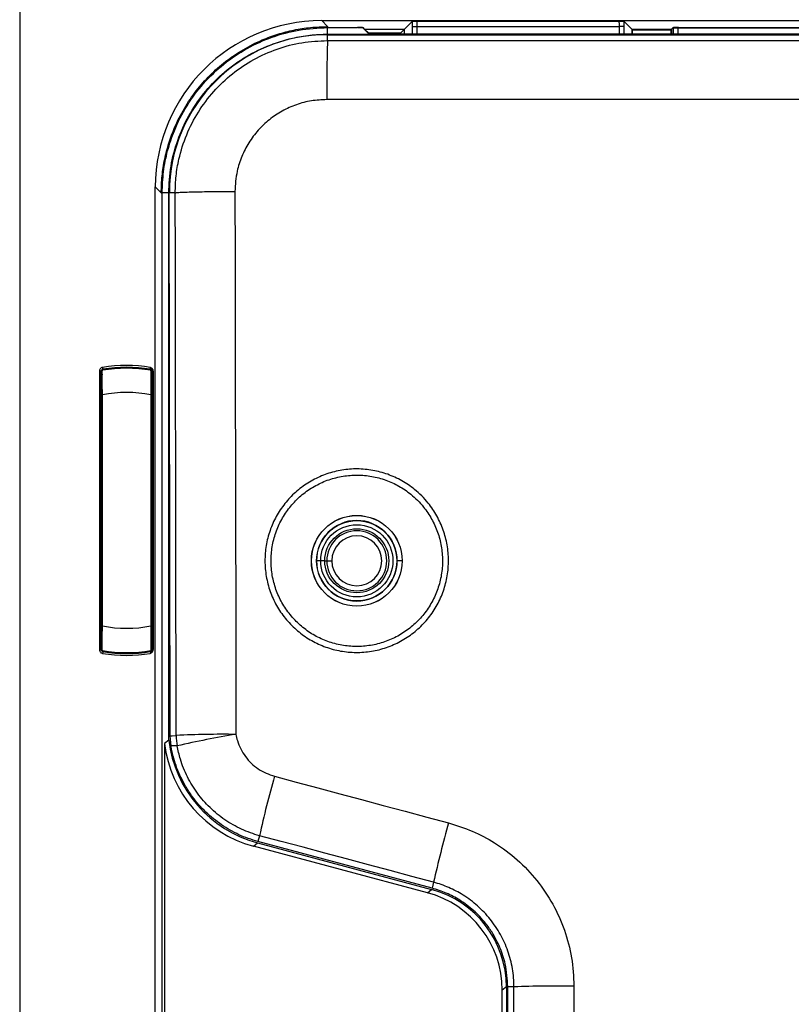
# Model space of a CAD drawing. Units: millimetres. Extents: x 69 to 1126, y 56 to 792.
# Drawn here: x 523 to 562, y 680 to 729 of the extents above; entities that cross this region are included whole.
import ezdxf

# ---------------------------------------------------------------- set-up
doc = ezdxf.new("R2010")
doc.units = ezdxf.units.MM

msp = doc.modelspace()

# ---------------------------------------------------------------- linework, layer by layer
at = {"color": 7, "linetype": 'Continuous', "lineweight": 25}
for p, q in [((523.348, 735.057), (523.348, 524.05)), ((538.617, 728.547), (538.32, 728.844)), ((538.32, 728.844), (635.802, 728.844)), ((542.809, 728.802), (542.432, 728.425)), ((553.059, 728.806), (543.063, 728.806)), ((553.69, 728.425), (553.312, 728.802)), ((538.611, 727.857), (538.611, 728.147)), ((538.611, 728.147), (635.511, 728.147)), ((538.617, 728.547), (538.617, 728.504)), ((538.617, 728.176), (538.617, 728.504)), ((538.617, 728.504), (540.096, 728.504)), ((538.617, 728.176), (635.505, 728.176)), ((540.128, 728.504), (540.371, 728.504)), ((540.654, 728.193), (540.346, 728.502)), ((540.45, 728.425), (540.371, 728.504)), ((540.371, 728.476), (540.371, 728.504)), ((540.45, 728.397), (540.45, 728.425)), ((540.66, 728.215), (540.45, 728.425)), ((540.45, 728.425), (542.432, 728.425)), ((540.654, 728.193), (579.179, 728.193)), ((540.66, 728.215), (540.66, 728.193)), ((542.222, 728.215), (540.66, 728.215)), ((542.432, 728.425), (542.222, 728.215)), ((542.222, 728.215), (542.222, 728.193)), ((542.432, 728.193), (542.432, 728.425)), ((542.809, 728.556), (542.809, 728.193)), ((543.059, 728.556), (553.063, 728.556)), ((543.059, 728.193), (543.059, 728.556)), ((553.063, 728.556), (553.063, 728.193)), ((553.313, 728.193), (553.313, 728.556)), ((553.69, 728.425), (553.69, 728.193)), ((553.726, 728.389), (553.69, 728.425)), ((553.69, 728.425), (555.672, 728.425)), ((553.726, 728.389), (555.635, 728.389)), ((555.672, 728.425), (555.635, 728.389)), ((555.75, 728.504), (555.672, 728.425)), ((555.672, 728.425), (555.672, 728.193)), ((555.756, 728.502), (555.743, 728.488)), ((555.743, 728.488), (555.743, 728.193)), ((555.75, 728.504), (555.973, 728.504)), ((555.75, 728.504), (555.75, 728.496)), ((555.993, 728.486), (579.467, 728.486)), ((555.993, 728.193), (555.993, 728.486)), ((556.006, 728.504), (635.505, 728.504)), ((530.07, 538.513), (530.07, 720.594)), ((530.07, 720.594), (530.367, 720.298)), ((531.058, 720.304), (530.767, 720.304)), ((530.808, 693.366), (530.767, 720.304)), ((531.058, 720.304), (531.058, 720.304)), ((530.367, 720.298), (530.411, 720.298)), ((530.411, 556.499), (530.411, 720.298)), ((530.739, 720.298), (530.411, 720.298)), ((530.739, 693.156), (530.739, 720.298)), ((527.483, 711.557), (527.483, 711.557)), ((529.813, 711.557), (529.813, 711.557)), ((529.867, 711.618), (529.834, 711.62)), ((527.3, 711.457), (527.3, 697.65)), ((527.39, 697.65), (527.39, 711.457)), ((527.4, 711.459), (527.4, 710.983)), ((527.4, 711.459), (527.4, 711.459)), ((527.405, 711.452), (527.418, 711.472)), ((527.407, 711.442), (527.436, 711.28)), ((529.89, 711.442), (529.86, 711.28)), ((529.864, 711.48), (529.866, 711.479)), ((529.892, 711.452), (529.879, 711.472)), ((529.898, 711.422), (529.892, 711.452)), ((529.897, 711.459), (529.896, 711.459)), ((529.897, 710.983), (529.897, 711.459)), ((529.907, 711.457), (529.907, 697.65)), ((529.95, 711.457), (529.95, 697.65)), ((529.97, 711.457), (529.95, 711.457)), ((529.97, 711.457), (529.97, 697.65)), ((527.398, 710.279), (527.398, 698.828)), ((527.448, 698.828), (527.448, 710.279)), ((529.848, 710.279), (529.848, 698.828)), ((529.898, 698.828), (529.898, 710.279)), ((538.063, 702.054), (538.069, 702.054)), ((538.271, 702.054), (538.069, 702.054)), ((538.473, 702.054), (538.271, 702.054)), ((538.473, 702.054), (538.572, 702.054)), ((538.572, 702.054), (538.822, 702.054)), ((542.309, 702.054), (542.059, 702.054)), ((527.4, 698.124), (527.4, 697.648)), ((529.897, 697.648), (529.897, 698.124)), ((527.4, 697.648), (527.4, 697.648)), ((527.407, 697.665), (527.436, 697.827)), ((527.483, 697.55), (527.483, 697.55)), ((529.813, 697.55), (529.813, 697.55)), ((529.867, 697.489), (529.834, 697.487)), ((529.89, 697.665), (529.86, 697.827)), ((529.892, 697.655), (529.879, 697.635)), ((529.896, 697.648), (529.897, 697.648)), ((529.97, 697.65), (529.95, 697.65)), ((530.739, 693.156), (530.529, 692.996)), ((530.529, 692.996), (530.529, 636.111)), ((530.85, 692.871), (530.808, 693.366)), ((535.241, 688.42), (535.163, 688.129)), ((543.791, 685.817), (535.163, 688.129)), ((534.935, 687.901), (535.145, 688.062)), ((543.564, 685.589), (534.935, 687.901)), ((535.145, 688.062), (543.773, 685.75)), ((543.564, 685.589), (543.773, 685.75)), ((543.87, 686.111), (543.791, 685.817)), ((547.479, 680.921), (547.27, 680.76)), ((547.27, 665.804), (547.27, 680.76)), ((547.479, 680.921), (547.479, 648.186)), ((547.855, 680.921), (547.549, 680.921)), ((547.549, 648.186), (547.549, 680.921))]:
    msp.add_line(p, q, dxfattribs=at)
at = {"color": 7, "linetype": 'Continuous', "lineweight": 25, "flags": 128}
for points in [[(538.611, 727.857), (550.723, 727.854), (562.835, 727.853), (574.948, 727.852), (587.061, 727.852), (599.174, 727.852), (611.286, 727.853), (623.399, 727.854), (635.511, 727.857)], [(635.547, 724.929), (623.426, 724.926), (611.304, 724.925), (599.183, 724.924), (587.061, 724.924), (574.939, 724.924), (562.817, 724.925), (550.696, 724.926), (538.574, 724.929)], [(531.108, 693.392), (531.102, 696.756), (531.096, 700.12), (531.09, 703.484), (531.084, 706.848), (531.078, 710.212), (531.071, 713.576), (531.065, 716.94), (531.058, 720.304)], [(534.018, 720.374), (534.025, 717.008), (534.031, 713.642), (534.037, 710.276), (534.044, 706.91), (534.05, 703.543), (534.056, 700.177), (534.062, 696.811), (534.068, 693.444)], [(527.483, 711.557), (527.478, 711.556), (527.473, 711.556)], [(529.823, 711.556), (529.818, 711.557), (529.813, 711.557)], [(527.39, 711.457), (527.395, 711.458), (527.4, 711.459)], [(529.897, 711.459), (529.902, 711.458), (529.907, 711.457)], [(527.4, 697.648), (527.394, 697.649), (527.39, 697.65)], [(527.473, 697.551), (527.479, 697.55), (527.483, 697.55)], [(529.813, 697.55), (529.819, 697.551), (529.823, 697.551)], [(529.907, 697.65), (529.901, 697.649), (529.897, 697.648)], [(530.808, 693.366), (530.91, 693.375), (531.108, 693.392)], [(531.155, 692.87), (531.048, 692.87), (530.85, 692.871)], [(535.979, 691.364), (537.058, 691.075), (538.138, 690.786), (539.217, 690.497), (540.296, 690.208), (541.376, 689.919), (542.455, 689.63), (543.535, 689.341), (544.614, 689.052)], [(543.87, 686.111), (542.791, 686.399), (541.713, 686.688), (540.634, 686.977), (539.555, 687.265), (538.477, 687.554), (537.398, 687.843), (536.319, 688.132), (535.241, 688.42)], [(547.86, 648.186), (547.86, 652.278), (547.86, 656.37), (547.859, 660.462), (547.858, 664.554), (547.858, 668.646), (547.857, 672.737), (547.856, 676.829), (547.855, 680.921)], [(550.828, 680.959), (550.829, 676.864), (550.829, 672.77), (550.83, 668.675), (550.831, 664.58), (550.831, 660.485), (550.832, 656.39), (550.832, 652.295), (550.833, 648.2)]]:
    msp.add_lwpolyline(points, dxfattribs=at)
at = {"color": 7, "linetype": 'Continuous', "lineweight": 25}
for radius in [2.25, 2.248, 1.992, 1.789, 1.587]:
    msp.add_circle((540.061, 702.054), radius, dxfattribs=at)
for centre, radius, start, end in [((538.611, 720.304), 7.843, 90, 179.9992), ((603.435, 725.587), 64.864, 177.99505, 180.58184), ((528.648, 704.554), 7.05, 80.1963, 99.8037), ((528.648, 704.554), 7.19, 80.6011, 99.525), ((528.648, 704.554), 7.1, 80.475, 99.525), ((528.648, 704.554), 7.033, 99.8028, 99.8939), ((527.437, 711.5), 0.0177, 280.4916, 298.7589), ((528.648, 704.554), 7.033, 80.1061, 80.1972), ((529.86, 711.5), 0.0177, 241.2412, 259.5084), ((528.648, 704.554), 5.85, 78.163, 101.837), ((540.061, 702.054), 1.998, 0, 180), ((540.061, 702.054), 1.489, 0, 180), ((540.061, 702.054), 1.239, 0, 180), ((540.061, 702.054), 1.998, 180, 0), ((540.061, 702.054), 1.489, 180, 0), ((540.061, 702.054), 1.239, 180, 0), ((528.648, 704.554), 5.85, 258.163, 281.837), ((528.648, 704.554), 7.033, 260.1061, 260.1972), ((527.437, 697.607), 0.0177, 61.2412, 79.5084), ((528.648, 704.554), 7.05, 260.1963, 279.8037), ((528.648, 704.554), 7.19, 260.475, 279.3989), ((528.648, 704.554), 7.1, 260.475, 279.525), ((528.648, 704.554), 7.033, 279.8028, 279.8939), ((529.86, 697.607), 0.0177, 100.4916, 118.7589), ((533.472, 643.556), 49.892, 89.3154, 92.7154), ((540.548, 652.934), 41.026, 99.0883, 103.2361), ((534.109, 693.397), 3, 180.0883, 190.1156), ((580.835, 678.553), 46.65, 164.0612, 167.7892), ((596.602, 674.331), 54.032, 164.1894, 167.4079), ((550.089, 623.28), 57.684, 89.26667, 92.2196)]:
    msp.add_arc(centre, radius, start, end, dxfattribs=at)
for centre, major_axis, ratio, start_param, end_param in [((538.321, 720.594), (5.834, -5.834), 0.999924, 2.356233, 3.926953), ((542.813, 728.556), (0, 0.5), 0.008727, 1.05588, 1.570796), ((553.309, 728.556), (0, 0.5), 0.008727, 4.712389, 5.227305), ((540.096, 728.502), (0.25, 0), 0.008727, 0.008727, 1.570796), ((553.726, 725.389), (0, 3), 0.008727, 5.9198, 6.274459), ((555.635, 725.389), (0, 3), 0.008727, 0.008727, 0.363385), ((555.993, 728.488), (0.25, 0), 0.008727, 3.132866, 4.712389), ((556.006, 728.502), (0.25, 0), 0.008727, 1.570796, 3.132866), ((536.488, 693.697), (4.76, 3.653), 0.99994, 2.604238, 3.796062), ((536.698, 693.858), (4.76, 3.653), 0.99994, 2.604238, 3.796062), ((542.479, 680.92), (-3.967, -3.044), 0.99994, 2.487123, 3.796062), ((542.269, 680.76), (-3.967, -3.044), 0.99994, 2.487123, 3.796062)]:
    msp.add_ellipse(centre, major_axis=major_axis, ratio=ratio, start_param=start_param, end_param=end_param, dxfattribs=at)
for points, knots in [([(543.063, 728.806), (543.004, 728.806), (542.912, 728.805), (542.825, 728.803), (542.814, 728.803), (542.809, 728.802)], [0, 0, 0, 0, 0.485223, 0.758161, 1, 1, 1, 1]), ([(543.059, 728.556), (543.059, 728.588), (543.059, 728.636), (543.059, 728.694), (543.06, 728.741), (543.061, 728.778), (543.062, 728.802), (543.063, 728.804), (543.063, 728.806)], [0, 0, 0, 0, 0.242596, 0.369516, 0.499817, 0.710635, 0.845603, 1, 1, 1, 1]), ([(553.312, 728.802), (553.308, 728.803), (553.297, 728.803), (553.21, 728.805), (553.118, 728.806), (553.059, 728.806)], [0, 0, 0, 0, 0.242968, 0.514832, 1, 1, 1, 1]), ([(553.059, 728.806), (553.059, 728.804), (553.06, 728.802), (553.061, 728.778), (553.062, 728.741), (553.062, 728.694), (553.063, 728.636), (553.063, 728.588), (553.063, 728.556)], [0, 0, 0, 0, 0.154397, 0.289365, 0.500183, 0.630484, 0.757404, 1, 1, 1, 1]), ([(530.367, 720.298), (530.375, 720.581), (530.392, 721.143), (530.525, 721.972), (530.732, 722.772), (531.046, 723.621), (531.489, 724.497), (532.081, 725.367), (532.768, 726.146), (533.547, 726.834), (534.418, 727.425), (535.293, 727.868), (536.142, 728.182), (536.943, 728.389), (537.772, 728.522), (538.334, 728.539), (538.617, 728.547)], [0, 0, 0, 0, 0.065504, 0.130152, 0.193945, 0.256881, 0.339441, 0.42048, 0.5, 0.57952, 0.660559, 0.743119, 0.806055, 0.869848, 0.934496, 1, 1, 1, 1]), ([(530.411, 720.298), (530.424, 720.649), (530.452, 721.353), (530.664, 722.391), (531.029, 723.499), (531.612, 724.638), (532.439, 725.756), (533.447, 726.717), (534.597, 727.493), (535.856, 728.054), (537.203, 728.429), (538.138, 728.478), (538.617, 728.504)], [0, 0, 0, 0, 0.081837, 0.164021, 0.245868, 0.353267, 0.460679, 0.568477, 0.676277, 0.782402, 0.888527, 1, 1, 1, 1]), ([(530.739, 720.298), (530.761, 720.74), (530.806, 721.626), (531.152, 722.917), (531.696, 724.132), (532.438, 725.241), (533.357, 726.209), (534.421, 727.006), (535.601, 727.608), (536.72, 727.963), (537.734, 728.145), (538.322, 728.165), (538.617, 728.176)], [0, 0, 0, 0, 0.107383, 0.214781, 0.322159, 0.429547, 0.537073, 0.644583, 0.750851, 0.857125, 0.928568, 1, 1, 1, 1]), ([(531.058, 720.304), (531.068, 720.584), (531.086, 721.143), (531.254, 722.115), (531.595, 723.194), (532.178, 724.331), (532.946, 725.352), (533.872, 726.232), (534.935, 726.942), (536.1, 727.464), (537.338, 727.793), (538.186, 727.836), (538.611, 727.857)], [0, 0, 0, 0, 0.070782, 0.141564, 0.248871, 0.356177, 0.463476, 0.570774, 0.678081, 0.785389, 0.892694, 1, 1, 1, 1]), ([(538.574, 724.929), (538.318, 724.916), (537.806, 724.891), (537.06, 724.692), (536.357, 724.377), (535.715, 723.949), (535.157, 723.418), (534.693, 722.802), (534.344, 722.116), (534.077, 721.304), (534.039, 720.711), (534.018, 720.374)], [0, 0, 0, 0, 0.107356, 0.214711, 0.322067, 0.429423, 0.536771, 0.64412, 0.75148, 0.85884, 1, 1, 1, 1]), ([(527.459, 711.644), (527.434, 711.637), (527.386, 711.623), (527.335, 711.573), (527.305, 711.516), (527.302, 711.477), (527.3, 711.457)], [0, 0, 0, 0, 0.279652, 0.559185, 0.779452, 1, 1, 1, 1]), ([(527.39, 711.457), (527.391, 711.47), (527.394, 711.496), (527.416, 711.527), (527.443, 711.548), (527.463, 711.553), (527.473, 711.556)], [0, 0, 0, 0, 0.280018, 0.559398, 0.779744, 1, 1, 1, 1]), ([(527.483, 711.557), (527.472, 711.554), (527.449, 711.548), (527.422, 711.524), (527.403, 711.494), (527.401, 711.47), (527.4, 711.459)], [0, 0, 0, 0, 0.250282, 0.500078, 0.750046, 1, 1, 1, 1]), ([(527.483, 711.557), (527.481, 711.557), (527.475, 711.555), (527.457, 711.548), (527.433, 711.532), (527.414, 711.504), (527.406, 711.479), (527.406, 711.465), (527.405, 711.459)], [0, 0, 0, 0, 0.066569, 0.159187, 0.42852, 0.709677, 0.853079, 1, 1, 1, 1]), ([(529.897, 711.459), (529.896, 711.47), (529.893, 711.494), (529.875, 711.524), (529.847, 711.548), (529.825, 711.554), (529.813, 711.557)], [0, 0, 0, 0, 0.250296, 0.500101, 0.750059, 1, 1, 1, 1]), ([(529.813, 711.557), (529.816, 711.557), (529.822, 711.555), (529.839, 711.548), (529.859, 711.535), (529.875, 711.515), (529.888, 711.491), (529.89, 711.472), (529.891, 711.459)], [0, 0, 0, 0, 0.067822, 0.160123, 0.424509, 0.58612, 0.721528, 1, 1, 1, 1]), ([(529.867, 711.618), (529.86, 711.623), (529.846, 711.632), (529.831, 711.641), (529.823, 711.646), (529.822, 711.647)], [0, 0, 0, 0, 0.470685, 0.941424, 1, 1, 1, 1]), ([(529.822, 711.647), (529.825, 711.642), (529.828, 711.633), (529.832, 711.624), (529.834, 711.62)], [0, 0, 0, 0, 0.560961, 1, 1, 1, 1]), ([(529.823, 711.556), (529.835, 711.552), (529.857, 711.546), (529.884, 711.523), (529.903, 711.492), (529.905, 711.469), (529.907, 711.457)], [0, 0, 0, 0, 0.250082, 0.500017, 0.749842, 1, 1, 1, 1]), ([(529.834, 711.62), (529.841, 711.613), (529.857, 711.599), (529.891, 711.58), (529.921, 711.549), (529.945, 711.507), (529.948, 711.475), (529.95, 711.457)], [0, 0, 0, 0, 0.132665, 0.317073, 0.545076, 0.740874, 1, 1, 1, 1]), ([(529.97, 711.457), (529.967, 711.478), (529.963, 711.517), (529.936, 711.56), (529.91, 711.587), (529.889, 711.604), (529.874, 711.614), (529.867, 711.618)], [0, 0, 0, 0, 0.308093, 0.592123, 0.734471, 0.866803, 1, 1, 1, 1]), ([(527.398, 711.335), (527.398, 711.308), (527.398, 711.229), (527.398, 710.967), (527.398, 710.626), (527.398, 710.395), (527.398, 710.279)], [0, 0, 0, 0, 0.165314, 0.489211, 0.74441, 1, 1, 1, 1]), ([(527.445, 711.484), (527.443, 711.484), (527.438, 711.483), (527.43, 711.479), (527.424, 711.474), (527.42, 711.47), (527.418, 711.468)], [0, 0, 0, 0, 0.279071, 0.528104, 0.766704, 1, 1, 1, 1]), ([(527.418, 711.472), (527.421, 711.475), (527.428, 711.479), (527.436, 711.481), (527.44, 711.482)], [0, 0, 0, 0, 0.521404, 1, 1, 1, 1]), ([(527.448, 710.279), (527.447, 710.429), (527.444, 710.723), (527.44, 711.098), (527.44, 711.373), (527.44, 711.446), (527.44, 711.482)], [0, 0, 0, 0, 0.264049, 0.518636, 0.763822, 1, 1, 1, 1]), ([(527.451, 711.484), (527.45, 711.484), (527.448, 711.484), (527.446, 711.484), (527.445, 711.484)], [0, 0, 0, 0, 0.560434, 1, 1, 1, 1]), ([(527.451, 711.484), (527.45, 711.489), (527.448, 711.499), (527.448, 711.5), (527.448, 711.501)], [0, 0, 0, 0, 0.559976, 1, 1, 1, 1]), ([(529.849, 711.501), (529.849, 711.5), (529.848, 711.498), (529.847, 711.488), (529.846, 711.484)], [0, 0, 0, 0, 0.559956, 1, 1, 1, 1]), ([(529.851, 711.484), (529.85, 711.484), (529.849, 711.484), (529.847, 711.484), (529.846, 711.484)], [0, 0, 0, 0, 0.559604, 1, 1, 1, 1]), ([(529.857, 711.482), (529.857, 711.446), (529.857, 711.373), (529.856, 711.098), (529.853, 710.723), (529.85, 710.429), (529.848, 710.279)], [0, 0, 0, 0, 0.236176, 0.481361, 0.735949, 1, 1, 1, 1]), ([(529.878, 711.468), (529.877, 711.47), (529.873, 711.474), (529.866, 711.479), (529.858, 711.483), (529.854, 711.484), (529.851, 711.484)], [0, 0, 0, 0, 0.233515, 0.472476, 0.722366, 1, 1, 1, 1]), ([(529.879, 711.472), (529.876, 711.474), (529.869, 711.479), (529.861, 711.481), (529.857, 711.482)], [0, 0, 0, 0, 0.49967, 1, 1, 1, 1]), ([(529.878, 711.468), (529.878, 711.468), (529.877, 711.469), (529.878, 711.471), (529.879, 711.472)], [0, 0, 0, 0, 0.564736, 1, 1, 1, 1]), ([(529.898, 710.279), (529.898, 710.426), (529.898, 710.72), (529.898, 711.068), (529.898, 711.276), (529.898, 711.329), (529.898, 711.343)], [0, 0, 0, 0, 0.324311, 0.648155, 0.903216, 1, 1, 1, 1]), ([(536.844, 698.838), (536.84, 698.841), (536.656, 699.025), (536.323, 699.422), (535.932, 700.086), (535.661, 700.807), (535.512, 701.563), (535.494, 702.333), (535.604, 703.096), (535.842, 703.828), (536.198, 704.511), (536.666, 705.124), (537.228, 705.651), (537.871, 706.073), (538.576, 706.385), (539.323, 706.571), (540.091, 706.631), (540.857, 706.559), (541.602, 706.363), (542.302, 706.041), (542.991, 705.573), (543.582, 704.98), (544.048, 704.289), (544.367, 703.588), (544.561, 702.842), (544.63, 702.075), (544.566, 701.307), (544.377, 700.56), (544.063, 699.857), (543.637, 699.215), (543.108, 698.655), (542.494, 698.19), (541.809, 697.837), (541.076, 697.602), (540.314, 697.495), (539.544, 697.516), (538.788, 697.667), (538.072, 697.942), (537.409, 698.327), (537.032, 698.667), (536.844, 698.838)], [0, 0, 0, 0, 0.000478, 0.027332, 0.054186, 0.081043, 0.1079, 0.134755, 0.16161, 0.188461, 0.215311, 0.242156, 0.269, 0.295839, 0.322679, 0.349517, 0.376355, 0.403197, 0.430038, 0.456884, 0.483731, 0.517225, 0.544081, 0.570937, 0.597793, 0.624649, 0.651503, 0.678357, 0.705206, 0.732054, 0.758897, 0.785739, 0.812578, 0.839417, 0.866255, 0.893094, 0.919937, 0.946779, 0.97339, 1, 1, 1, 1]), ([(537.059, 699.045), (537.235, 698.886), (537.587, 698.568), (538.207, 698.208), (538.876, 697.952), (539.581, 697.81), (540.3, 697.791), (541.013, 697.89), (541.697, 698.11), (542.337, 698.44), (542.91, 698.874), (543.404, 699.397), (543.802, 699.997), (544.095, 700.654), (544.272, 701.351), (544.331, 702.068), (544.267, 702.785), (544.086, 703.481), (543.788, 704.136), (543.353, 704.782), (542.801, 705.336), (542.157, 705.773), (541.503, 706.073), (540.808, 706.257), (540.092, 706.324), (539.375, 706.267), (538.677, 706.094), (538.019, 705.803), (537.418, 705.408), (536.893, 704.916), (536.456, 704.344), (536.124, 703.706), (535.901, 703.022), (535.799, 702.309), (535.815, 701.59), (535.954, 700.884), (536.21, 700.21), (536.573, 699.581), (536.897, 699.224), (537.059, 699.045)], [0, 0, 0, 0, 0.026611, 0.053221, 0.080064, 0.106907, 0.133745, 0.160584, 0.187422, 0.214261, 0.241103, 0.267945, 0.294793, 0.321642, 0.348496, 0.37535, 0.402206, 0.429063, 0.455919, 0.482776, 0.51627, 0.543117, 0.569964, 0.596805, 0.623646, 0.650484, 0.677322, 0.704162, 0.731001, 0.757845, 0.784689, 0.811539, 0.838389, 0.865245, 0.8921, 0.918957, 0.945814, 0.972907, 1, 1, 1, 1]), ([(527.398, 698.828), (527.398, 698.681), (527.398, 698.387), (527.398, 698.039), (527.398, 697.832), (527.398, 697.779), (527.398, 697.764)], [0, 0, 0, 0, 0.324689, 0.648544, 0.903847, 1, 1, 1, 1]), ([(527.44, 697.625), (527.44, 697.661), (527.44, 697.734), (527.44, 698.009), (527.444, 698.384), (527.447, 698.678), (527.448, 698.828)], [0, 0, 0, 0, 0.236178, 0.481364, 0.735951, 1, 1, 1, 1]), ([(529.848, 698.828), (529.85, 698.678), (529.853, 698.384), (529.856, 698.009), (529.857, 697.734), (529.857, 697.661), (529.857, 697.625)], [0, 0, 0, 0, 0.264049, 0.518636, 0.763822, 1, 1, 1, 1]), ([(529.898, 697.772), (529.898, 697.799), (529.898, 697.878), (529.898, 698.14), (529.898, 698.481), (529.898, 698.712), (529.898, 698.828)], [0, 0, 0, 0, 0.165314, 0.489211, 0.74441, 1, 1, 1, 1]), ([(527.3, 697.65), (527.303, 697.625), (527.309, 697.575), (527.35, 697.517), (527.402, 697.478), (527.44, 697.468), (527.459, 697.463)], [0, 0, 0, 0, 0.280031, 0.559413, 0.779754, 1, 1, 1, 1]), ([(527.473, 697.551), (527.462, 697.555), (527.439, 697.561), (527.412, 697.584), (527.394, 697.615), (527.391, 697.638), (527.39, 697.65)], [0, 0, 0, 0, 0.249956, 0.49992, 0.749721, 1, 1, 1, 1]), ([(527.4, 697.648), (527.401, 697.637), (527.403, 697.613), (527.422, 697.583), (527.449, 697.559), (527.472, 697.553), (527.483, 697.55)], [0, 0, 0, 0, 0.250296, 0.500101, 0.750059, 1, 1, 1, 1]), ([(527.405, 697.655), (527.406, 697.651), (527.41, 697.644), (527.415, 697.638), (527.418, 697.635)], [0, 0, 0, 0, 0.434836, 1, 1, 1, 1]), ([(527.483, 697.55), (527.481, 697.551), (527.475, 697.552), (527.457, 697.559), (527.437, 697.572), (527.421, 697.592), (527.409, 697.616), (527.407, 697.635), (527.405, 697.648)], [0, 0, 0, 0, 0.067822, 0.160123, 0.424509, 0.58612, 0.721528, 1, 1, 1, 1]), ([(527.418, 697.639), (527.42, 697.637), (527.424, 697.633), (527.43, 697.628), (527.438, 697.624), (527.443, 697.623), (527.445, 697.623)], [0, 0, 0, 0, 0.233515, 0.472476, 0.722366, 1, 1, 1, 1]), ([(527.418, 697.635), (527.421, 697.633), (527.428, 697.628), (527.436, 697.626), (527.44, 697.625)], [0, 0, 0, 0, 0.49967, 1, 1, 1, 1]), ([(527.445, 697.623), (527.446, 697.623), (527.448, 697.623), (527.45, 697.623), (527.451, 697.623)], [0, 0, 0, 0, 0.559604, 1, 1, 1, 1]), ([(527.448, 697.606), (527.448, 697.607), (527.448, 697.609), (527.45, 697.619), (527.451, 697.623)], [0, 0, 0, 0, 0.559956, 1, 1, 1, 1]), ([(529.813, 697.55), (529.825, 697.553), (529.847, 697.559), (529.875, 697.583), (529.893, 697.613), (529.896, 697.637), (529.897, 697.648)], [0, 0, 0, 0, 0.250282, 0.500078, 0.750046, 1, 1, 1, 1]), ([(529.813, 697.55), (529.816, 697.551), (529.822, 697.552), (529.839, 697.559), (529.864, 697.575), (529.882, 697.603), (529.89, 697.628), (529.891, 697.642), (529.891, 697.648)], [0, 0, 0, 0, 0.066569, 0.159187, 0.42852, 0.709677, 0.853079, 1, 1, 1, 1]), ([(529.822, 697.46), (529.823, 697.461), (529.831, 697.466), (529.846, 697.475), (529.86, 697.484), (529.867, 697.489)], [0, 0, 0, 0, 0.058578, 0.529316, 1, 1, 1, 1]), ([(529.834, 697.487), (529.832, 697.482), (529.828, 697.473), (529.824, 697.464), (529.822, 697.46)], [0, 0, 0, 0, 0.559006, 1, 1, 1, 1]), ([(529.907, 697.65), (529.905, 697.638), (529.903, 697.615), (529.884, 697.584), (529.857, 697.561), (529.835, 697.555), (529.823, 697.551)], [0, 0, 0, 0, 0.250066, 0.500034, 0.75006, 1, 1, 1, 1]), ([(529.95, 697.65), (529.948, 697.632), (529.945, 697.6), (529.921, 697.558), (529.89, 697.527), (529.861, 697.509), (529.844, 697.498), (529.837, 697.492), (529.835, 697.489), (529.834, 697.487)], [0, 0, 0, 0, 0.258976, 0.454656, 0.68252, 0.867011, 0.947717, 0.976212, 1, 1, 1, 1]), ([(529.846, 697.623), (529.847, 697.618), (529.848, 697.608), (529.849, 697.607), (529.849, 697.606)], [0, 0, 0, 0, 0.559976, 1, 1, 1, 1]), ([(529.846, 697.623), (529.847, 697.623), (529.849, 697.623), (529.851, 697.623), (529.851, 697.623)], [0, 0, 0, 0, 0.560434, 1, 1, 1, 1]), ([(529.851, 697.623), (529.854, 697.623), (529.858, 697.624), (529.866, 697.628), (529.873, 697.633), (529.877, 697.637), (529.878, 697.639)], [0, 0, 0, 0, 0.279071, 0.528104, 0.766704, 1, 1, 1, 1]), ([(529.879, 697.635), (529.876, 697.632), (529.869, 697.628), (529.861, 697.626), (529.857, 697.625)], [0, 0, 0, 0, 0.521404, 1, 1, 1, 1]), ([(529.867, 697.489), (529.872, 697.492), (529.887, 697.502), (529.909, 697.52), (529.94, 697.551), (529.964, 697.594), (529.968, 697.633), (529.97, 697.65)], [0, 0, 0, 0, 0.091245, 0.274008, 0.428153, 0.740522, 1, 1, 1, 1]), ([(534.068, 693.444), (534.09, 693.341), (534.175, 692.95), (534.501, 692.321), (535.142, 691.678), (535.7, 691.469), (535.979, 691.364)], [0, 0, 0, 0, 0.106435, 0.40414, 0.70206, 1, 1, 1, 1]), ([(535.163, 688.129), (535.161, 688.13), (534.839, 688.216), (534.209, 688.445), (533.335, 688.938), (532.559, 689.573), (531.978, 690.235), (531.497, 690.969), (531.12, 691.765), (530.924, 692.454), (530.858, 692.826), (530.85, 692.871)], [0, 0, 0, 0, 0.000537, 0.148157, 0.295776, 0.443397, 0.591014, 0.684265, 0.83211, 0.979959, 1, 1, 1, 1]), ([(535.241, 688.42), (535.241, 688.42), (534.935, 688.502), (534.336, 688.719), (533.505, 689.188), (532.767, 689.792), (532.138, 690.509), (531.644, 691.323), (531.316, 692.121), (531.202, 692.65), (531.155, 692.87)], [0, 0, 0, 0, 0.000009, 0.149165, 0.298319, 0.447378, 0.596432, 0.745318, 0.894201, 1, 1, 1, 1]), ([(544.614, 689.052), (545.01, 688.928), (545.802, 688.678), (546.953, 688.063), (548.043, 687.248), (549.021, 686.22), (549.81, 685.04), (550.39, 683.747), (550.757, 682.373), (550.804, 681.43), (550.828, 680.959)], [0, 0, 0, 0, 0.113394, 0.22679, 0.355643, 0.484499, 0.613373, 0.742248, 0.871124, 1, 1, 1, 1]), ([(547.549, 680.921), (547.524, 681.303), (547.482, 681.97), (547.178, 682.879), (546.831, 683.555), (546.39, 684.173), (545.865, 684.726), (545.205, 685.219), (544.509, 685.591), (544.031, 685.742), (543.791, 685.817)], [0, 0, 0, 0, 0.172645, 0.301403, 0.430166, 0.515481, 0.644425, 0.773367, 0.886684, 1, 1, 1, 1]), ([(547.855, 680.921), (547.855, 680.921), (547.855, 681.222), (547.803, 681.827), (547.576, 682.708), (547.202, 683.538), (546.697, 684.294), (546.069, 684.953), (545.371, 685.477), (544.63, 685.865), (544.127, 686.042), (543.87, 686.111), (543.87, 686.111)], [0, 0, 0, 0, 0.000009, 0.128876, 0.257744, 0.386615, 0.515484, 0.644332, 0.773177, 0.886585, 0.999991, 1, 1, 1, 1])]:
    msp.add_open_spline(points, degree=3, knots=knots, dxfattribs=at)
for points in [[(542.809, 728.556), (542.813, 728.556), (542.821, 728.556), (542.879, 728.556), (542.961, 728.556), (543.026, 728.556), (543.059, 728.556)], [(553.313, 728.556), (553.309, 728.556), (553.301, 728.556), (553.243, 728.556), (553.161, 728.556), (553.096, 728.556), (553.063, 728.556)], [(531.058, 720.304), (531.073, 720.308), (531.101, 720.317), (531.282, 720.329), (531.558, 720.341), (531.928, 720.352), (532.377, 720.361), (532.887, 720.367), (533.441, 720.372), (533.826, 720.373), (534.018, 720.374)], [(527.473, 711.556), (527.473, 711.557), (527.473, 711.56), (527.469, 711.58), (527.464, 711.61), (527.46, 711.633), (527.459, 711.644)], [(529.823, 711.556), (529.823, 711.557), (529.824, 711.558), (529.826, 711.572), (529.829, 711.593), (529.832, 711.611), (529.834, 711.62)], [(527.39, 711.457), (527.388, 711.457), (527.386, 711.457), (527.365, 711.457), (527.335, 711.457), (527.312, 711.457), (527.3, 711.457)], [(527.407, 711.442), (527.407, 711.449), (527.406, 711.462), (527.414, 711.481), (527.429, 711.495), (527.442, 711.499), (527.448, 711.501)], [(529.889, 711.442), (529.89, 711.449), (529.891, 711.462), (529.882, 711.481), (529.868, 711.495), (529.855, 711.499), (529.849, 711.501)], [(529.907, 711.457), (529.907, 711.457), (529.909, 711.457), (529.918, 711.457), (529.932, 711.457), (529.944, 711.457), (529.95, 711.457)], [(527.448, 710.279), (527.442, 710.279), (527.429, 710.279), (527.412, 710.279), (527.401, 710.279), (527.399, 710.279), (527.398, 710.279)], [(529.848, 710.279), (529.855, 710.279), (529.868, 710.279), (529.884, 710.279), (529.896, 710.279), (529.898, 710.279), (529.898, 710.279)], [(527.448, 698.828), (527.442, 698.828), (527.429, 698.828), (527.412, 698.828), (527.401, 698.828), (527.399, 698.828), (527.398, 698.828)], [(529.848, 698.828), (529.855, 698.828), (529.868, 698.828), (529.884, 698.828), (529.896, 698.828), (529.898, 698.828), (529.898, 698.828)], [(527.3, 697.65), (527.312, 697.65), (527.335, 697.65), (527.365, 697.65), (527.386, 697.65), (527.388, 697.65), (527.39, 697.65)], [(527.407, 697.665), (527.407, 697.658), (527.406, 697.645), (527.414, 697.626), (527.429, 697.612), (527.442, 697.608), (527.448, 697.606)], [(527.473, 697.551), (527.473, 697.55), (527.473, 697.547), (527.469, 697.527), (527.464, 697.498), (527.46, 697.474), (527.459, 697.463)], [(529.823, 697.551), (529.823, 697.551), (529.824, 697.549), (529.826, 697.535), (529.829, 697.514), (529.832, 697.496), (529.834, 697.487)], [(529.889, 697.665), (529.89, 697.658), (529.891, 697.645), (529.882, 697.626), (529.868, 697.612), (529.855, 697.608), (529.849, 697.606)], [(529.907, 697.65), (529.907, 697.65), (529.909, 697.65), (529.918, 697.65), (529.932, 697.65), (529.944, 697.65), (529.95, 697.65)]]:
    msp.add_open_spline(points, degree=3, dxfattribs=at)

doc.saveas('drawing.dxf')
